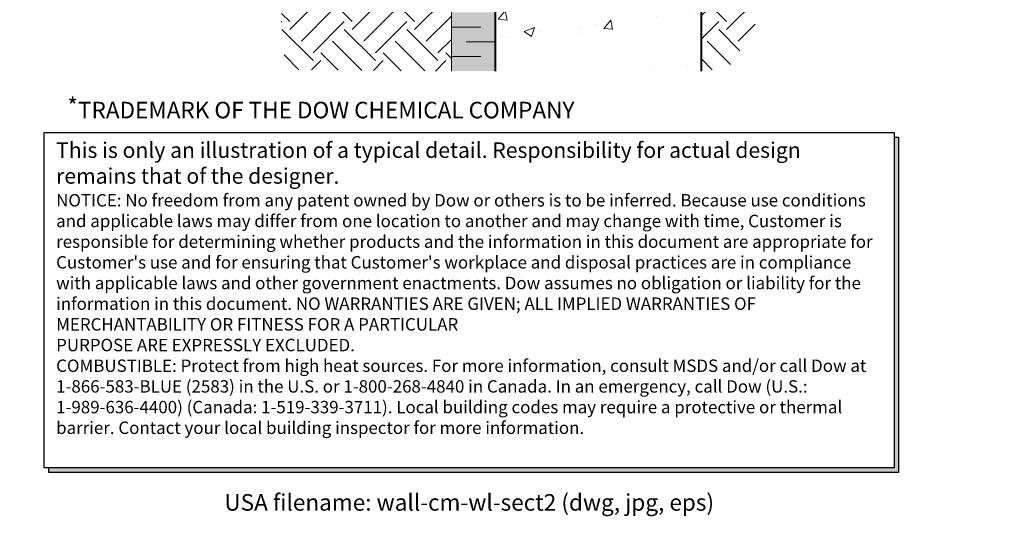
# Model space of a CAD drawing. Units: inches. Extents: x 4301.2 to 4378.1, y 1063.8 to 1158.7.
# Drawn here: x 4307.5 to 4374.5, y 1063.8 to 1097.6 of the extents above; entities that cross this region are included whole.
import ezdxf
from ezdxf.enums import TextEntityAlignment as Align

# ---------------------------------------------------------------- set-up
doc = ezdxf.new("R2010")
doc.units = ezdxf.units.IN
doc.header["$LTSCALE"] = 20
doc.header["$MEASUREMENT"] = 0
doc.layers.get('0').update_dxf_attribs({"linetype": 'CONTINUOUS'})
doc.layers.add('DOW-DTL-CYAN-SOLID', color=151, linetype='CONTINUOUS')
doc.layers.add('DOW-DTL-TXT', color=7, linetype='CONTINUOUS')
for name, color, linetype, lineweight in [('DOW-DTL-HATCH-LIGHT', 8, 'CONTINUOUS', 15), ('DOW-DTL-LINE-HEAVY', 3, 'CONTINUOUS', 40), ('DOW-DTL-LINE-LIGHT', 1, 'CONTINUOUS', 9), ('DOW-DTL-LINE-MEDIUM', 2, 'CONTINUOUS', 20)]:
    doc.layers.add(name, color=color, linetype=linetype, lineweight=lineweight)
doc.styles.add('DOW-TXT', font='ARIAL.TTF')

# ---------------------------------------------------------------- blocks, each defined once
blk = doc.blocks.new('Clause-USA', base_point=(631.56, -313.789))
at = {"layer": 'DOW-DTL-TXT'}
blk.add_lwpolyline([(631.56, -313.789), (670.084, -313.789), (670.084, -328.992), (631.56, -328.992)], close=True, dxfattribs=at)
blk.add_lwpolyline([(670.084, -314.004), (670.287, -314.004), (670.287, -329.208), (631.763, -329.208), (631.763, -328.992)], dxfattribs=at)
for points in [[(670.287, -329.208), (670.084, -328.992), (670.287, -314.004), (670.084, -314.004)], [(631.763, -329.208), (631.763, -328.992), (670.287, -329.208), (670.084, -328.992)]]:
    blk.add_solid(points, dxfattribs=at)
at = {"layer": 'DOW-DTL-TXT', "style": 'DOW-TXT'}
for s, p in [('*', (632.606, -312.971)), ('TRADEMARK OF THE DOW CHEMICAL COMPANY', (633.088, -313.151))]:
    blk.add_text(s, height=0.75, dxfattribs=at).set_placement(p)
at = {"layer": 'DOW-DTL-TXT', "insert": (632.098, -314.241), "char_height": 0.703125, "width": 37.35318, "attachment_point": 1, "style": 'DOW-TXT'}
blk.add_mtext("{\\fArial|b1|i0|c0|p32;This is only an illustration of a typical detail. Responsibility for actual design remains that of the designer.\\P\\fArial|b0|i0|c0|p34;\\H0.8x;NOTICE: No freedom from any patent owned by Dow or others is to be inferred. Because use conditions and applicable laws may differ from one location to another and may change with time, Customer is responsible for determining whether products and the information in this document are appropriate for Customer's use and for ensuring that Customer's workplace and disposal practices are in compliance with applicable laws and other government enactments. Dow assumes no obligation or liability for the information in this document. NO WARRANTIES ARE GIVEN; ALL IMPLIED WARRANTIES OF MERCHANTABILITY OR FITNESS FOR A PARTICULAR \\PPURPOSE ARE EXPRESSLY EXCLUDED. \\PCOMBUSTIBLE: Protect from high heat sources. For more information, consult MSDS and/or call Dow at 1-866-583-BLUE (2583) in the U.S. or 1-800-268-4840 in Canada. In an emergency, call Dow (U.S.: 1-989-636-4400) (Canada: 1-519-339-3711). Local building codes may require a protective or thermal barrier. Contact your local building inspector for more information.}", dxfattribs=at)

msp = doc.modelspace()

# ---------------------------------------------------------------- hatches: boundary and pattern name
at = {"layer": 'DOW-DTL-HATCH-LIGHT'}
h = msp.add_hatch(dxfattribs=at)
h.set_pattern_fill('EARTH', color=256, scale=12, angle=45, style=0)
h.set_pattern_definition([(45, (0, -432), (4e-16, 4.2426407), [3, -3]), (45, (-0.7955, -431.2045), (4e-16, 4.2426407), [3, -3]), (45, (-1.591, -430.409), (4e-16, 4.2426407), [3, -3]), (135, (-1.591, -429.8787), (-4.2426407, 9e-16), [3, -3]), (135, (-0.7955, -429.0832), (-4.2426407, 9e-16), [3, -3]), (135, (2e-16, -428.2877), (-4.2426407, 9e-16), [3, -3])])
h.paths.add_polyline_path([(4353.896, 1094.106), (4355.726, 1094.348), (4357.442, 1096.848), (4358.157, 1099.777), (4358.371, 1101.635), (4359.015, 1103.563), (4359.944, 1105.421), (4361.231, 1107.278), (4362.589, 1108.993), (4363.805, 1110.207), (4365.521, 1111.207), (4366.95, 1111.85), (4368.738, 1112.493), (4370.096, 1112.922), (4370.739, 1113.422), (4371.21, 1113.858), (4370.92, 1113.858, -0.384448), (4370.323, 1113.858), (4369.401, 1113.858, -0.384448), (4368.804, 1113.858), (4368.423, 1113.858, -0.49523), (4367.715, 1113.858), (4367.524, 1113.858, -0.58611), (4366.994, 1113.858), (4366.726, 1113.858, -0.459326), (4366.05, 1113.858), (4365.749, 1113.858, -0.151755), (4365.568, 1113.858), (4365.263, 1113.858, -0.534764), (4364.758, 1113.858), (4364.411, 1113.858, -0.198365), (4364.071, 1113.858), (4363.48, 1113.858, -0.482854), (4363.004, 1113.858), (4362.706, 1113.858, -0.344412), (4362.157, 1113.858), (4361.59, 1113.858, -0.534764), (4361.085, 1113.858), (4360.768, 1113.858, -0.429525), (4360.327, 1113.858), (4359.428, 1113.858, -0.482854), (4358.952, 1113.858), (4358.58, 1113.858, -0.429525), (4358.139, 1113.858), (4357.378, 1113.858, -0.344412), (4356.83, 1113.858), (4356.19, 1113.858, -0.243152), (4355.911, 1113.858), (4354.858, 1113.858, -0.36758), (4354.124, 1113.858), (4353.896, 1113.858)])
h.paths.add_polyline_path([(4336.521, 1116.108), (4307.546, 1116.108), (4309.001, 1114.99), (4311.217, 1114.562), (4314.363, 1113.847), (4317.365, 1113.276), (4319.296, 1112.347), (4320.868, 1111.132), (4322.37, 1108.918), (4323.657, 1106.489), (4324.586, 1104.489), (4324.8, 1102.131), (4325.372, 1098.988), (4325.301, 1095.988), (4325.801, 1094.202), (4336.896, 1094.109), (4336.896, 1098.108), (4336.521, 1098.108)])
at = {"layer": 'DOW-DTL-LINE-LIGHT'}
h = msp.add_hatch(dxfattribs=at)
h.set_pattern_fill('AR-CONC', color=256, style=0)
h.set_pattern_definition([(50, (0, -432), (7.172602, -0.627521), [0.75, -8.25]), (355, (0, -432), (-1.387513, 7.521921), [0.6, -6.6]), (100.4514, (0.598, -432.052), (5.785094, 6.894395), [0.637402, -7.011421]), (46.1842, (0, -430), (10.67241, -1.65519), [1.125, -12.375]), (96.6356, (0.889, -430.138), (9.346627, 9.741179), [0.956103, -10.51713]), (351.1842, (0, -430), (9.34662, 9.741186), [0.9, -9.9]), (21, (1, -430.5), (5.9690705, -4.026189), [0.75, -8.25]), (326, (1, -430.5), (2.433153, 7.2515), [0.6, -6.6]), (71.4514, (1.4974, -430.8355), (8.402226, 3.225305), [0.637402, -7.011421]), (37.5, (0, -432), (0.1215986, 3.3289385), [0, -6.52, 0, -6.7, 0, -6.625]), (7.5, (0, -432), (2.6306954, 3.944117), [0, -3.82, 0, -6.37, 0, -2.525]), (327.5, (-2.23, -432), (5.3382244, -0.2255487), [0, -2.5, 0, -7.8, 0, -10.35]), (317.5, (-3.23, -432), (5.8318617, 1.00105), [0, -3.25, 0, -5.18, 0, -7.35])])
h.paths.add_polyline_path([(4353.896, 1118.108), (4352.896, 1118.108), (4352.896, 1122.108), (4339.896, 1122.108), (4339.896, 1094.108), (4353.896, 1094.106)])
h.paths.add_polyline_path([(4374.49, 1122.108), (4356.737, 1122.108), (4356.681, 1122.008), (4356.539, 1122.108), (4352.896, 1122.108), (4352.896, 1118.108), (4374.365, 1118.108)])

# ---------------------------------------------------------------- linework, layer by layer
at = {"layer": 'DOW-DTL-CYAN-SOLID'}
msp.add_solid([(4336.896, 1098.108), (4339.896, 1098.108), (4336.896, 1094.108), (4339.896, 1094.108)], dxfattribs=at)
at = {"layer": 'DOW-DTL-LINE-HEAVY'}
for p, q in [((4339.896, 1094.108), (4339.896, 1122.108)), ((4353.896, 1094.106), (4353.896, 1118.108))]:
    msp.add_line(p, q, dxfattribs=at)
at = {"layer": 'DOW-DTL-LINE-LIGHT'}
for p, q in [((4338.896, 1097.108), (4336.896, 1097.108)), ((4339.896, 1096.108), (4337.896, 1096.108)), ((4338.896, 1095.108), (4336.896, 1095.108))]:
    msp.add_line(p, q, dxfattribs=at)
at = {"layer": 'DOW-DTL-LINE-MEDIUM'}
msp.add_line((4336.896, 1094.108), (4336.896, 1122.108), dxfattribs=at)

# ---------------------------------------------------------------- block references
at = {"xscale": 1.5, "yscale": 1.5, "zscale": 1.5}
msp.add_blockref('Clause-USA', (4309.217, 1089.942), dxfattribs=at)

# ---------------------------------------------------------------- texts
at = {"layer": 'DOW-DTL-TXT', "style": 'DOW-TXT'}
msp.add_text('USA filename: wall-cm-wl-sect2 (dwg, jpg, eps)', height=1.125, dxfattribs=at).set_placement((4338.11, 1064.778), align=Align.MIDDLE_CENTER)

doc.saveas('drawing.dxf')
